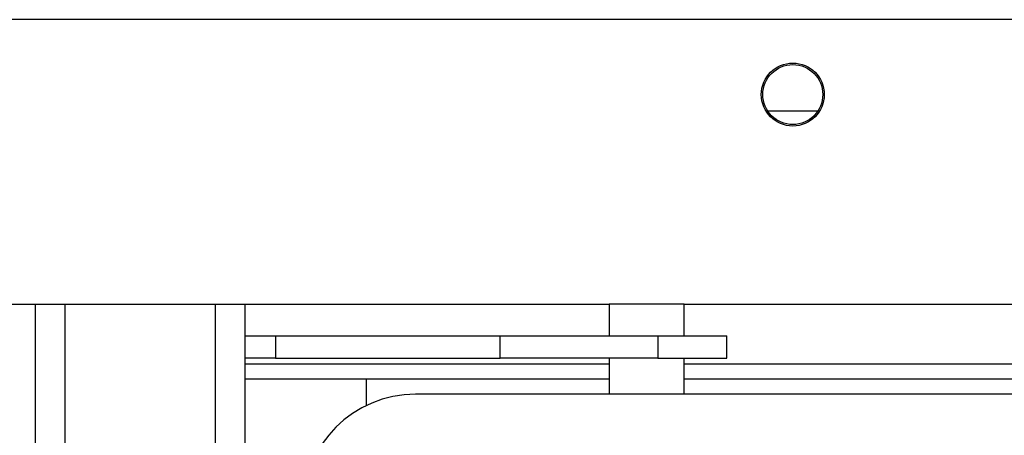
# Model space of a CAD drawing. Units: millimetres. Extents: x 40 to 3688, y -431 to 3021.
# Drawn here: x 815 to 881, y 1384 to 1412 of the extents above; entities that cross this region are included whole.
import ezdxf

# ---------------------------------------------------------------- set-up
doc = ezdxf.new("R2010")
doc.units = ezdxf.units.MM
doc.header["$LTSCALE"] = 10

msp = doc.modelspace()

# ---------------------------------------------------------------- linework, layer by layer
at = {"color": 7, "linetype": 'Continuous', "lineweight": 25}
for p, q in [((956.454, 1411.847), (777.454, 1411.847)), ((865.278, 1405.755), (868.629, 1405.755)), ((810.454, 1392.847), (816.454, 1392.847)), ((816.454, 1392.847), (816.454, 1337.847)), ((816.454, 1392.847), (818.454, 1392.847)), ((818.454, 1392.847), (828.454, 1392.847)), ((828.454, 1392.847), (830.454, 1392.847)), ((830.454, 1392.847), (854.704, 1392.847)), ((830.454, 1337.847), (830.454, 1392.847)), ((854.704, 1392.847), (854.704, 1390.747)), ((859.704, 1392.847), (854.704, 1392.847)), ((859.704, 1390.747), (859.704, 1392.847)), ((859.704, 1392.847), (902.204, 1392.847)), ((830.454, 1390.747), (832.479, 1390.747)), ((832.479, 1390.747), (832.479, 1389.247)), ((832.479, 1390.747), (847.454, 1390.747)), ((847.454, 1390.747), (857.954, 1390.747)), ((857.954, 1390.747), (862.554, 1390.747)), ((862.554, 1389.247), (862.554, 1390.747)), ((832.479, 1389.247), (830.454, 1389.247)), ((832.479, 1389.247), (847.454, 1389.247)), ((857.954, 1389.247), (847.454, 1389.247)), ((854.704, 1389.247), (854.704, 1386.847)), ((857.954, 1389.247), (862.554, 1389.247)), ((859.704, 1386.847), (859.704, 1389.247)), ((854.704, 1388.847), (830.454, 1388.847)), ((902.204, 1388.847), (859.704, 1388.847)), ((838.539, 1387.847), (830.454, 1387.847)), ((838.539, 1386.099), (838.539, 1387.847)), ((854.704, 1387.847), (838.539, 1387.847)), ((902.204, 1387.847), (859.704, 1387.847)), ((920.104, 1386.847), (841.804, 1386.847))]:
    msp.add_line(p, q, dxfattribs=at)
at = {"color": 30, "linetype": 'Continuous', "lineweight": 25}
for p, q in [((818.454, 1337.847), (818.454, 1392.847)), ((828.454, 1392.847), (828.454, 1337.847)), ((847.454, 1389.247), (847.454, 1390.747)), ((857.954, 1390.747), (857.954, 1389.247))]:
    msp.add_line(p, q, dxfattribs=at)
at = {"color": 7, "linetype": 'Continuous', "lineweight": 25}
for radius in [2.1, 2]:
    msp.add_circle((866.954, 1406.847), radius, dxfattribs=at)
msp.add_arc((841.804, 1379.347), 7.5, 90, 180, dxfattribs=at)

doc.saveas('drawing.dxf')
